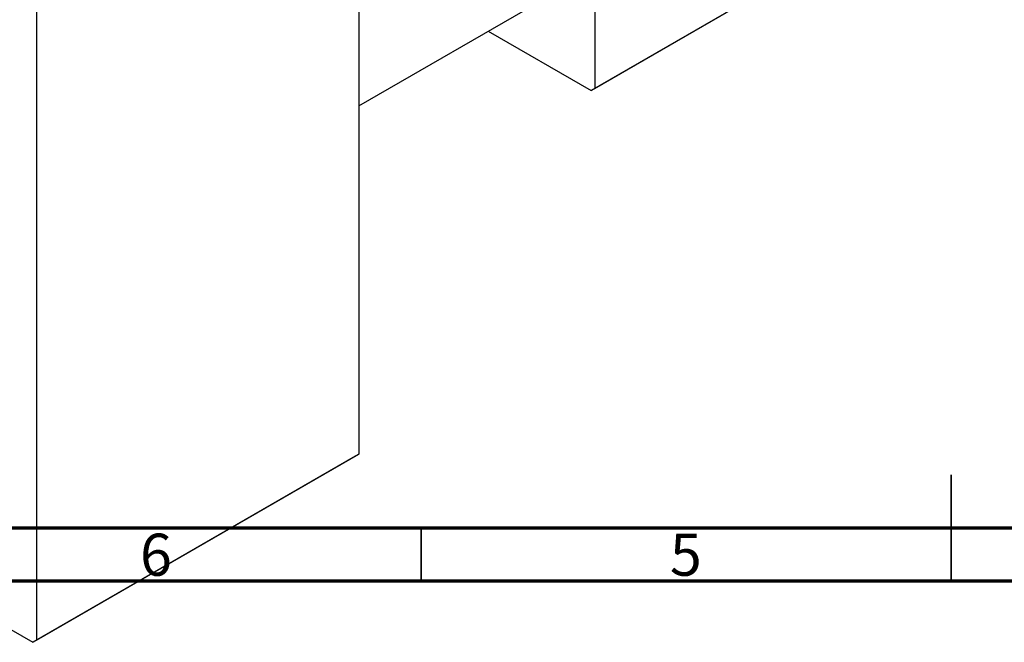
# Model space of a CAD drawing. Units: millimetres. Extents: x 15 to 462, y -1 to 292.
# Drawn here: x 127 to 220, y -1 to 58 of the extents above; entities that cross this region are included whole.
import ezdxf

# ---------------------------------------------------------------- set-up
doc = ezdxf.new("R2010")
doc.units = ezdxf.units.MM
doc.styles.add('SLDTEXTSTYLE0', font='TXT', dxfattribs={"width": 0.75})

msp = doc.modelspace()

# ---------------------------------------------------------------- linework, layer by layer
at = {"color": 7, "linetype": 'Continuous', "lineweight": 25}
for p, q in [((181.373, 111.891), (181.373, 51.459)), ((159.099, 77.406), (159.099, 16.975)), ((207.182, 66.355), (181.019, 51.255)), ((181.373, 51.459), (207.536, 66.559)), ((128.694, 59.858), (128.694, -0.574)), ((159.099, 49.801), (176.7, 59.959)), ((171.319, 56.854), (181.019, 51.255)), ((181.019, 51.255), (181.373, 51.459)), ((93.918, 19.089), (128.34, -0.778)), ((158.746, 16.77), (128.34, -0.778)), ((128.694, -0.574), (159.099, 16.975)), ((159.099, 16.975), (158.746, 16.77)), ((128.34, -0.778), (128.694, -0.574))]:
    msp.add_line(p, q, dxfattribs=at)
at = {"color": 7, "linetype": 'Continuous', "lineweight": 35}
for p, q in [((215, 5), (215, 15)), ((165, 10), (165, 5)), ((215, 10), (215, 5))]:
    msp.add_line(p, q, dxfattribs=at)
at = {"color": 7, "linetype": 'Continuous', "lineweight": 70}
for p, q in [((410, 10), (20, 10)), ((415, 5), (15, 5))]:
    msp.add_line(p, q, dxfattribs=at)

# ---------------------------------------------------------------- texts
at = {"color": 7, "linetype": 'Continuous', "lineweight": 0, "char_height": 3.969, "attachment_point": 2, "style": 'SLDTEXTSTYLE0'}
for s, insert in [('6', (139.96, 9.468)), ('5', (189.96, 9.468))]:
    msp.add_mtext(s, dxfattribs=dict(at, insert=insert))

doc.saveas('drawing.dxf')
